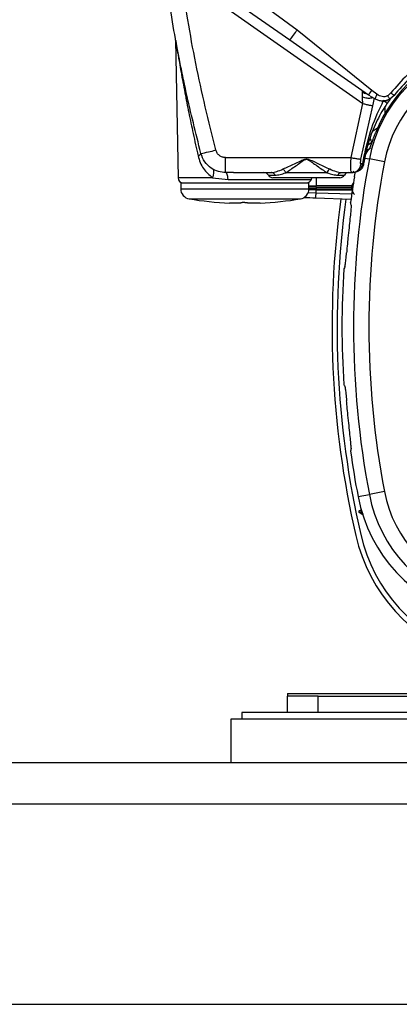
# Model space of a CAD drawing. Units: inches. Extents: x 0.4 to 10.6, y 0.4 to 8.1.
# Drawn here: x 7.4 to 7.6, y 2.6 to 2.9 of the extents above; entities that cross this region are included whole.
import ezdxf

# ---------------------------------------------------------------- set-up
doc = ezdxf.new("R2010")
doc.units = ezdxf.units.IN
doc.header["$MEASUREMENT"] = 0

msp = doc.modelspace()

# ---------------------------------------------------------------- linework, layer by layer
at = {"color": 7, "linetype": 'Continuous', "lineweight": 25}
for p, q in [((7.523887919165649, 2.933197839128832), (7.495346385494567, 2.954083690400643)), ((7.490859499280319, 2.947907112722834), (7.5440333273819, 2.910674397448669)), ((7.521631008159351, 2.930095709902623), (7.498238540936108, 2.946457003741891)), ((7.546749380330887, 2.914614103674249), (7.523887922383758, 2.933197836821911)), ((7.486592424922328, 2.930081014454597), (7.487328298864821, 2.887922824524094)), ((7.545734818984121, 2.913218039863503), (7.521631008163972, 2.930095709899351)), ((7.548358709112673, 2.913499932928374), (7.546749381426792, 2.914614102028432)), ((7.544359892336705, 2.914179606455446), (7.544171179889208, 2.914295463291846)), ((7.546283104921117, 2.912983373806093), (7.545734820158271, 2.913218039041416)), ((7.546241192047937, 2.912908983732022), (7.547823587859814, 2.912117479476299)), ((7.54705698418322, 2.910015941800738), (7.547623770167171, 2.912280090569412)), ((7.552075449784272, 2.911641947433586), (7.551461470159198, 2.910748084683949)), ((7.55263367920093, 2.913907148283238), (7.551671894856524, 2.913077701679359)), ((7.55244082849425, 2.912120019366445), (7.552075449784272, 2.911641947433586)), ((7.553623702136067, 2.913165772517952), (7.552327529008976, 2.912019853727783)), ((7.540443972442005, 2.894084641729003), (7.544033327381893, 2.910674397448651)), ((7.543471312294492, 2.893614394668819), (7.547056980913389, 2.910015942643622)), ((7.546431820843363, 2.896953001746559), (7.545307539267915, 2.896392455392283)), ((7.54558812876211, 2.897966433555883), (7.546725111557625, 2.898676899258449)), ((7.545602461301669, 2.898015062253047), (7.546742517586904, 2.898750474946628)), ((7.546713932937696, 2.89879586943901), (7.546725149857168, 2.898676923190708)), ((7.501944633340476, 2.894084641715118), (7.540443972517642, 2.894084641715118)), ((7.501944633340476, 2.889525111778267), (7.501944633340476, 2.894084641715118)), ((7.526725386160004, 2.893584184492126), (7.526725386160319, 2.89370929879788)), ((7.544258102722208, 2.894083903405511), (7.543907064949296, 2.892217554142992)), ((7.544276746660966, 2.892148567218586), (7.544629505834076, 2.894023572885912)), ((7.544629057920342, 2.89402410354535), (7.544278410407082, 2.892160552845355)), ((7.550676215537328, 2.892797099278582), (7.54603765898646, 2.893685098911496)), ((7.543907016977804, 2.892217546501932), (7.543477177514964, 2.892151162517008)), ((7.543906834919751, 2.8922170935579), (7.543890220317769, 2.89210502887989)), ((7.544278410820857, 2.892160555065995), (7.544268080840643, 2.892104788581603)), ((7.497927065977003, 2.887922824524082), (7.502691873141248, 2.887425374429662)), ((7.504386663028034, 2.889525111778267), (7.501944634311342, 2.889525111778267)), ((7.504386663028034, 2.889525111778267), (7.515963007793075, 2.889525111778267)), ((7.537015638817815, 2.887950308628661), (7.516435132261437, 2.887950308628661)), ((7.533059943372074, 2.889470151940944), (7.520390829068684, 2.889470151940944)), ((7.537487764520477, 2.889525111778267), (7.540718143256225, 2.889525111778267)), ((7.540572687892132, 2.889620115415657), (7.541206595464378, 2.88957351666314)), ((7.540718143256225, 2.889525111778267), (7.540596013313293, 2.889697522741029)), ((7.541156843036538, 2.889525111778267), (7.540718143152088, 2.889525111778267)), ((7.541300120605727, 2.889872144237256), (7.541032229052727, 2.889707914998824)), ((7.488142708994019, 2.886375505479054), (7.488142708994019, 2.884559294504094)), ((7.488142708994019, 2.886375505479054), (7.527512787734176, 2.886375505479054)), ((7.527512787734176, 2.884559294504094), (7.527512787734176, 2.886375505479054)), ((7.527512787734176, 2.88541924240084), (7.529677503028357, 2.88541924240084)), ((7.529669518763327, 2.885032548063294), (7.529681207584672, 2.885419230792407)), ((7.529669518761895, 2.885032548063779), (7.54068657999575, 2.885032548064094)), ((7.529669518873233, 2.884568853008818), (7.540686580104412, 2.884568853008818)), ((7.529680924892583, 2.884191525720284), (7.529669518871748, 2.884568853008785)), ((7.529681206631499, 2.885419243842204), (7.529677503061757, 2.885419243842204)), ((7.540698268634481, 2.885419226175127), (7.529681206631125, 2.88541924304755)), ((7.540686579972222, 2.885032547597544), (7.540698268625893, 2.885419226175629)), ((7.540697985956879, 2.884191529604743), (7.540686580094574, 2.884568853008235)), ((7.540698268634491, 2.885419226175113), (7.54077566872583, 2.885419226175113)), ((7.529680924775111, 2.884191512505511), (7.527491240935926, 2.884191512505511)), ((7.540394653335426, 2.881283741377417), (7.52965344900533, 2.881658832497891)), ((7.529680924775123, 2.884191514069473), (7.540697985964595, 2.884191529604227)), ((7.52968092477512, 2.883232676324251), (7.52968092477512, 2.884191514068976)), ((7.540697985964583, 2.884191529604251), (7.540732927801429, 2.884191529604251)), ((7.505665754941735, 2.880104832427243), (7.503103338915278, 2.88018785271937)), ((7.506646646001893, 2.88008941149244), (7.505665754941735, 2.880104832427243)), ((7.512552157812917, 2.88018785271937), (7.509008850726302, 2.88008941149244)), ((7.509008850726302, 2.88008941149244), (7.509008850726302, 2.880104832425983)), ((7.539725210694587, 2.87185691474389), (7.539474648099276, 2.8693980332221)), ((7.539725210694599, 2.812705119836144), (7.539474648099307, 2.81516400135773)), ((7.542573215880632, 2.790213706942047), (7.54603765898646, 2.790876935668661)), ((7.550676215552129, 2.791764935228189), (7.54603765898646, 2.790876935668661)), ((7.542957115753659, 2.785819949638817), (7.543538563818246, 2.786155648835439)), ((7.543768883149117, 2.784887584045365), (7.542957121964867, 2.785356254583632)), ((7.543652755473307, 2.786221577418289), (7.54371169407306, 2.786220845048367)), ((7.520898614505829, 2.729840072408189), (7.569523287526458, 2.729840072408189)), ((7.520898614505829, 2.729840072408189), (7.520898614505829, 2.729051937748415)), ((7.530347433402837, 2.729052670833385), (7.520898614505829, 2.729052670833385)), ((7.520898614505829, 2.724092041502242), (7.520898614505829, 2.729052670242836)), ((7.530347433403468, 2.724092040912126), (7.530347433402837, 2.729052670833385)), ((7.530347433402837, 2.729052670833385), (7.569251537811026, 2.729052670833385)), ((7.503575779860158, 2.722052040912125), (7.503575779860158, 2.708666214140472)), ((7.590189953088506, 2.722052040912125), (7.503575779860158, 2.722052040912125)), ((7.506882866474331, 2.724092040912126), (7.506882866474331, 2.722052040912125)), ((7.576548786820499, 2.724092040912126), (7.506882866474331, 2.724092040912126)), ((8.51144979560819, 2.708666214140472), (6.779166331041261, 2.708666214140472)), ((6.779166331041261, 2.696067788943622), (8.51144979560819, 2.696067788943622)), ((6.779166331041261, 2.634650466108976), (8.51144979560819, 2.634650466108976))]:
    msp.add_line(p, q, dxfattribs=at)
at = {"color": 1, "linetype": 'Continuous', "lineweight": 25}
for p, q in [((7.550934306983375, 2.907848033022727), (7.550941705000217, 2.909911461813795)), ((7.54701756204601, 2.9022212721093), (7.54854900861543, 2.903194087932236)), ((7.544647605814471, 2.893951208987129), (7.54603765898646, 2.893685098911496)), ((7.49792706597697, 2.887922824524094), (7.487328298864727, 2.887922824524094)), ((7.502691873128315, 2.887425374587559), (7.528237373332916, 2.887425374587559)), ((7.515071312727909, 2.888737710203464), (7.517090528343956, 2.888737710203464)), ((7.529678682085384, 2.887950308628661), (7.529677503061577, 2.88541924347811)), ((7.53636024397184, 2.888737710203464), (7.538379459590838, 2.888737710203464)), ((7.488142708994019, 2.884559294504094), (7.527512787734176, 2.884559294504094)), ((7.529669518871756, 2.884568849207536), (7.527490026477397, 2.884568849207536)), ((7.529669518763329, 2.885032551826299), (7.527512787734176, 2.885032551826299)), ((7.490787636888979, 2.881450384799999), (7.524867859839216, 2.881450384799999)), ((7.529680924775111, 2.883232676324251), (7.527225698515248, 2.883306163694042)), ((7.540622132764407, 2.88285060091593), (7.529680924774921, 2.883232676318853)), ((7.543809511098022, 2.785241293798563), (7.543646883704096, 2.785356254583621))]:
    msp.add_line(p, q, dxfattribs=at)
at = {"color": 7, "linetype": 'Continuous', "lineweight": 25, "flags": 128}
msp.add_lwpolyline([(7.528237373332971, 2.887425374587539), (7.528433363202356, 2.887868083116409), (7.528479211441312, 2.887950308628661)], dxfattribs=at)
at = {"color": 7, "linetype": 'Continuous', "lineweight": 25}
for centre, radius, start, end in [((7.479362320931272, 2.96321976531983), 0.05370144689670016, 321.9158091071876, 326.0097020179682), ((7.58873166910898, 2.885511810129448), 0.0434693127373388, 104.6449549328418, 169.162490735505), ((7.58873166910898, 2.885511810129448), 0.04390384307541028, 104.6449549329258, 158.1070078779928), ((7.588731669113862, 2.885511810127244), 0.03874652223018708, 104.6449544121244, 169.162490838923), ((7.526121527370477, 2.928538304426468), 0.02488758293603339, 322.0060199818206, 325.9798845110006), ((7.488999152051437, 2.929700442848357), 0.03470441405668342, 278.8304953757062, 286.5718463971513), ((7.493212541845506, 2.895827845022426), 0.001190844084946003, 282.5951799137411, 339.3244031127459), ((7.814552138238114, 2.842281017290078), 0.2733905725791004, 169.1624907355113, 190.8375092644893), ((7.535661089548953, 2.888458296835585), 0.002791023502066526, 129.1158235709096, 158.7437879860409), ((7.814552138149925, 2.842281017291718), 0.2686677819798146, 169.1624907474993, 190.8375092691528), ((7.488902862164256, 2.887950308628661), 0.001574803149607422, 180.9999999978455, 270.0000000171598), ((7.513707493194397, 2.887950308628661), 0.001574803149606294, 30.00000000012692, 89.99999998067597), ((7.516435132261437, 2.889525111778267), 0.001574803149606587, 209.999999999823, 270.0000000000008), ((7.52675263456394, 2.887950308628661), 0.001574803149607007, 269.9999999828095, 340.5287925654179), ((7.537015640057311, 2.889525111778267), 0.001574803149606587, 270.0000000000008, 330.0000000001786), ((7.53974327912435, 2.887950308628661), 0.001574803149606294, 90.00000001935634, 149.9999999998731), ((7.814552138238112, 2.842281017290078), 0.2769179283004398, 170.4507586183261, 172.0754354691928), ((7.491292315293231, 2.884559294504094), 0.00314960629921225, 180, 260.7794404478512), ((7.524363181434964, 2.884559294504094), 0.00314960629921225, 279.2205595521504, 3.231443556367304e-11), ((7.540488472180836, 2.884800703065629), 0.0108214372946769, 178.7723667409248, 181.2276600503708), ((7.507827748364098, 2.98642053505496), 0.1063442421743325, 260.7794404480009, 267.4530430203852), ((7.507827748364098, 2.98642053505496), 0.1063442421743325, 272.5462494233388, 279.2205595520007), ((7.81963877198614, 2.842281017290078), 0.2850393700787532, 172.1134249455113, 192.972239886186), ((7.819638771986142, 2.842281017290078), 0.2834971820579018, 172.0812886590906, 192.9722398861896), ((7.884209038495183, 2.669568886201119), 0.3949670118348394, 151.0677911472707, 151.1676432004444), ((7.814552138238112, 2.842281017290078), 0.2769179283005277, 176.322816064595, 183.6771839354057), ((7.884209023088599, 3.014993139873269), 0.3949669942362465, 208.8323567964311, 208.9322088540368), ((7.814552138238112, 2.842281017290078), 0.2769179283004386, 187.9245645309896, 190.8375092644642), ((7.58873166910898, 2.799050224450708), 0.04346931273733888, 190.8375092644946, 255.3550450671147), ((7.588731669101264, 2.799050224442519), 0.03874652221521446, 190.8375092601827, 255.3550457313925), ((7.588731669108979, 2.799050224450708), 0.04699666845760799, 190.8375092643462, 255.3550450671787), ((7.543090980232584, 2.78558810390443), 0.0002677165353718535, 120.0015349743749, 240.0000000105901), ((7.592516121306928, 2.789961516217165), 0.05196850393700792, 192.972239886168, 251.4578548130239), ((7.59251612130693, 2.789961516217165), 0.05042631591578015, 192.9722398861877, 251.4731021461876)]:
    msp.add_arc(centre, radius, start, end, dxfattribs=at)
at = {"color": 1, "linetype": 'Continuous', "lineweight": 25}
for centre, radius, start, end in [((7.545183954337685, 2.898610554250299), 0.004620358922884324, 258.440543170202, 263.1078624146003), ((7.543834301617087, 2.785588530343723), 0.0002984585651741401, 131.200251894898, 231.1006849459621)]:
    msp.add_arc(centre, radius, start, end, dxfattribs=at)
at = {"color": 7, "linetype": 'Continuous', "lineweight": 25}
msp.add_ellipse((7.588731669108971, 2.852320812073482), major_axis=(5.329070518200751e-14, 0.066427545645241), ratio=0.8662232585756162, start_param=0.8297278785832333, end_param=0.8650850174959764, dxfattribs=at)
for points, knots in [([(7.494326688909951, 2.895407386611975), (7.492786995109039, 2.901604484070031), (7.48958176545923, 2.914505179327456), (7.485589108796388, 2.934850604519386), (7.483605996454549, 2.9490498919617), (7.482578345872786, 2.956407975360633)], [0, 0, 0, 0, 0.3081481063346281, 0.6414817325178241, 1, 1, 1, 1]), ([(7.498897456157798, 2.896437551604905), (7.496729867026898, 2.905248100031495), (7.492394688485963, 2.92286919801926), (7.489602917498864, 2.940799325866541), (7.488207031915437, 2.949764390367423)], [0, 0, 0, 0, 0.4999999678060461, 1, 1, 1, 1]), ([(7.486592488767248, 2.930077091355747), (7.486589265965434, 2.930162331297202), (7.486582820361449, 2.930332811189632), (7.486555725566869, 2.930501247562332), (7.486542178168822, 2.930585465753385)], [0, 0, 0, 0, 0.4999999720760774, 1, 1, 1, 1]), ([(7.486592488767246, 2.930077091355747), (7.486589265965434, 2.930162331297202), (7.486582820361449, 2.930332811189632), (7.486555725566869, 2.930501247562332), (7.486542178168822, 2.930585465753385)], [0, 0, 0, 0, 0.4999999720760674, 1, 1, 1, 1]), ([(7.486592488767245, 2.930077091355747), (7.486589265965433, 2.930162331297202), (7.486582820361448, 2.930332811189632), (7.486555725566868, 2.930501247562332), (7.486542178168821, 2.930585465753385)], [0, 0, 0, 0, 0.4999999720760677, 1, 1, 1, 1]), ([(7.486592488767245, 2.930077091355747), (7.486589265965433, 2.930162331297202), (7.486582820361448, 2.930332811189632), (7.486555725566868, 2.930501247562332), (7.486542178168819, 2.930585465753385)], [0, 0, 0, 0, 0.4999999720760677, 1, 1, 1, 1]), ([(7.486592493890748, 2.930077063256546), (7.486599480293718, 2.93003333538507), (7.486614353048568, 2.929940246865054), (7.486716244228325, 2.929308884446292), (7.486850336994939, 2.928484431332902), (7.487013836041275, 2.927490143257882), (7.487214972087406, 2.926280917013834), (7.487455779876175, 2.924855463111314), (7.487797940567396, 2.922865143553902), (7.488250724113939, 2.920294027177899), (7.488816480936274, 2.91718412181775), (7.489595241834754, 2.913041719530727), (7.490629287218138, 2.907793389688891), (7.491969642676126, 2.901354727096716), (7.492963164576093, 2.896931825420573), (7.493472216604573, 2.894665657890613)], [0, 0, 0, 0, 0.02816955468766614, 0.05996775207469349, 0.08845162430118893, 0.1214363577880209, 0.1576707417828541, 0.1990530638433035, 0.2457523049077476, 0.3258617706109738, 0.4102354228114455, 0.4964184133663761, 0.6557838663131256, 0.8236335594668078, 1, 1, 1, 1]), ([(7.489528811150691, 2.915548837257122), (7.489416790264888, 2.916068617720365), (7.489140935876308, 2.917348590833032), (7.488706096221742, 2.919432787479165), (7.488240559446743, 2.921712438564648), (7.487856698737279, 2.923642773722065), (7.487565854808911, 2.925132828093739), (7.487350584306637, 2.926250838607988), (7.487162978777568, 2.927237146962916), (7.486914636081146, 2.92855680264124), (7.486773476751664, 2.929323964398712), (7.48667337928803, 2.929867966317693)], [0, 0, 0, 0, 0.09822260420934828, 0.2418757558905365, 0.3988407409219242, 0.5402223541664396, 0.6246614300110646, 0.7026154474040767, 0.7742891957302854, 0.8399462571466083, 1, 1, 1, 1]), ([(7.577386414034856, 2.930287656541581), (7.575008824329572, 2.929535460269467), (7.570208611217697, 2.928016820446924), (7.563577373200041, 2.924276575116179), (7.557540164717072, 2.919635755058936), (7.554256561184976, 2.915801958514903), (7.552633678325813, 2.913907149158042)], [0, 0, 0, 0, 0.2473137867954824, 0.4993119205910724, 0.7525407394899597, 1, 1, 1, 1]), ([(7.577724461764724, 2.929019756489623), (7.575373341990542, 2.928285734383535), (7.570671999643053, 2.926817970278431), (7.564191440519096, 2.92317032370315), (7.558351550981897, 2.918683841388716), (7.555178778597516, 2.9149807669294), (7.553623702098869, 2.913165772543804)], [0, 0, 0, 0, 0.2512519284161793, 0.5024079776463017, 0.7561143485469752, 1, 1, 1, 1]), ([(7.543914438060275, 2.912704339389518), (7.543911405649558, 2.913009954331327), (7.543905390595106, 2.913616168557681), (7.54391067751682, 2.913997938859068), (7.543913299106375, 2.914187244676168)], [0, 0, 0, 0, 0.5041368686565849, 1, 1, 1, 1]), ([(7.544033333044446, 2.910674397572432), (7.544008540564332, 2.911057130722992), (7.543962894950078, 2.911761783491619), (7.543929667321794, 2.912408743566802), (7.543914487326933, 2.912704306359684)], [0, 0, 0, 0, 0.5431514181177024, 1, 1, 1, 1]), ([(7.550319319522523, 2.911569768867087), (7.548992705910368, 2.908777644193336), (7.546331017348294, 2.903175586261844), (7.544950538568147, 2.897120883756056), (7.544258104951185, 2.894083908747086)], [0, 0, 0, 0, 0.4984105319679715, 1, 1, 1, 1]), ([(7.547823021892204, 2.912117512473665), (7.548148156688897, 2.91198143091875), (7.548828889452186, 2.911696517787792), (7.549957146715811, 2.911376622696679), (7.551175137852981, 2.911465156017148), (7.551933699054842, 2.911844944278954), (7.552310028429678, 2.912033360821724)], [0, 0, 0, 0, 0.2239304449921901, 0.4688418223893239, 0.7364874127116279, 1, 1, 1, 1]), ([(7.551672006108347, 2.913077503632527), (7.551396473118993, 2.912952010413866), (7.550859558933483, 2.912707469499028), (7.549642772192331, 2.912738059701154), (7.548876113445103, 2.913192855160506), (7.548358647990169, 2.913499824773944)], [0, 0, 0, 0, 0.2551967235570936, 0.4972861554451556, 1, 1, 1, 1]), ([(7.55146136692772, 2.910747930823307), (7.551451176606591, 2.910761745716984), (7.551430795490999, 2.910789376146031), (7.55117645088706, 2.910977863371555), (7.550796728192848, 2.911245662483692), (7.550478453282079, 2.911461735078654), (7.550319319522523, 2.911569768867087)], [0, 0, 0, 0, 0.249994193942969, 0.4999999999426052, 0.7500058060045574, 1, 1, 1, 1]), ([(7.552323197124358, 2.912016974428461), (7.55231375145648, 2.912029112143186), (7.55229486016789, 2.91205338751203), (7.552144582712996, 2.912295350659841), (7.551929053704486, 2.912649138140565), (7.551757688757045, 2.912934714888846), (7.55167200618835, 2.913077503421259)], [0, 0, 0, 0, 0.250000974171541, 0.5000007000244233, 0.7500000729017403, 1, 1, 1, 1]), ([(7.553623702098902, 2.913165772543779), (7.553606388020484, 2.913174775646795), (7.553571757732313, 2.913192782961096), (7.553306703298514, 2.913389391131127), (7.552978952781555, 2.913638951147896), (7.552748770045766, 2.913817749496739), (7.552633678348193, 2.913907148927244)], [0, 0, 0, 0, 0.2796016624545514, 0.5592377434620742, 0.7796182404511451, 1, 1, 1, 1]), ([(7.544033333138487, 2.910674395462317), (7.544396492071448, 2.910585387393442), (7.545122809250083, 2.910407371424142), (7.546068793101438, 2.910193066225667), (7.546786447440605, 2.910045085053693), (7.546966805316205, 2.910025656640676), (7.547056984339912, 2.910015942424913)], [0, 0, 0, 0, 0.2500002346884308, 0.4999999962435003, 0.7499997599645989, 1, 1, 1, 1]), ([(7.551461366927739, 2.910747930823295), (7.550918745680502, 2.909901659636374), (7.54983300436295, 2.908208339298895), (7.54841732603276, 2.905517197266918), (7.547167027781662, 2.902730434312057), (7.546116237223364, 2.899864176192781), (7.545250226233752, 2.896965864584229), (7.544836000750641, 2.895004154455322), (7.544629057813951, 2.894024103561402)], [0, 0, 0, 0, 0.165338693506902, 0.330829380244859, 0.5019466599186413, 0.6706767629489424, 0.8354733820737226, 1, 1, 1, 1]), ([(7.546280866210075, 2.897164489882008), (7.546315950915702, 2.89724173059665), (7.546386097971864, 2.897396162810097), (7.546665160512156, 2.898240521654319), (7.547069493241851, 2.899432633703346), (7.547533650613586, 2.90071758220818), (7.547864590452254, 2.901554811716424), (7.547994089214634, 2.901882424691585)], [0, 0, 0, 0, 0.2103989196094233, 0.4206637783287844, 0.6345731955253965, 0.8570062791163396, 1, 1, 1, 1]), ([(7.493472218674289, 2.894665658469534), (7.493676015156932, 2.893956000523758), (7.494079664234977, 2.892550417994437), (7.495395065063682, 2.890096678295094), (7.496919366932954, 2.888787998509025), (7.49792707316247, 2.887922838661459)], [0, 0, 0, 0, 0.2568339834429846, 0.5086976933205625, 1, 1, 1, 1]), ([(7.501944634311028, 2.889525111778267), (7.501193958322852, 2.889587624338687), (7.499617911129284, 2.88971886970548), (7.497365514093159, 2.890837880977614), (7.495346445679433, 2.892722524186222), (7.494675481599749, 2.894489069210352), (7.494326688910175, 2.895407386611951)], [0, 0, 0, 0, 0.2175731864613059, 0.4567957618458994, 0.7176217431735766, 0.9999999999999999, 0.9999999999999999, 0.9999999999999999, 0.9999999999999999]), ([(7.519550515261421, 2.890623770999118), (7.520697155018728, 2.891133335880339), (7.522420958464151, 2.891899391384972), (7.524515829911021, 2.892894468554291), (7.52572336205174, 2.893499105390835), (7.52638960489554, 2.893638862631639), (7.52672538421504, 2.893709298797144)], [0, 0, 0, 0, 0.4971153564951979, 0.7473394837726329, 0.8726617824223014, 1, 1, 1, 1]), ([(7.52039083427421, 2.88947015641812), (7.521397547160651, 2.890154714167574), (7.52290763310319, 2.891181562088396), (7.524955107732162, 2.892593071683542), (7.526007323160649, 2.893508085029927), (7.526653150938667, 2.893576529086706), (7.526725386160004, 2.893584184489213)], [0, 0, 0, 0, 0.5028936775001414, 0.7543488150523796, 0.9725241491305641, 1, 1, 1, 1]), ([(7.526725386158271, 2.893709304310374), (7.527060037523392, 2.893632999150115), (7.528379993059618, 2.893332030950897), (7.530720521690005, 2.891956821598916), (7.532747292982998, 2.891107134865361), (7.533900260434334, 2.890623774384083)], [0, 0, 0, 0, 0.127727308604252, 0.5037910664386056, 1, 1, 1, 1]), ([(7.526725386159374, 2.893584191837224), (7.526798486696451, 2.893578112301372), (7.526956412694835, 2.893564978105541), (7.52725845922724, 2.893450486249503), (7.527756805230395, 2.893162964668262), (7.528185036707477, 2.892862615476144), (7.528531969736435, 2.892616420340894), (7.528798268533154, 2.892426247437537), (7.529300376348526, 2.892065043447038), (7.530791823239893, 2.890976650549036), (7.532052027457314, 2.890139615564637), (7.533059943372074, 2.889470151940944)], [0, 0, 0, 0, 0.02772218107657385, 0.05989084757641903, 0.1214574255045987, 0.2463388332809126, 0.2592608107796024, 0.2844991846718011, 0.3718832434304397, 0.4976299344813628, 1, 1, 1, 1]), ([(7.540443972516853, 2.894084641715118), (7.540836695053783, 2.894013939906531), (7.541622160157632, 2.893872532683361), (7.54255468144669, 2.893723278508279), (7.543196648738107, 2.893633411239787), (7.543379757775451, 2.893620733528955), (7.543471312369138, 2.893614394668346)], [0, 0, 0, 0, 0.2797100875438071, 0.5594344411158618, 0.77971704007197, 1, 1, 1, 1]), ([(7.54347717760268, 2.892151162755905), (7.543451381884643, 2.892153237196191), (7.543399231508932, 2.892157431025575), (7.54335242746324, 2.89225072224861), (7.543330948908156, 2.892394121643605), (7.543331258818047, 2.892658775170297), (7.543376365749061, 2.893073634216113), (7.543438507166606, 2.893427555409167), (7.543471312369138, 2.893614394668346)], [0, 0, 0, 0, 0.0942914865674452, 0.1906260738198094, 0.296677778181787, 0.4156418954445262, 0.6915103206778771, 1, 1, 1, 1]), ([(7.497927072729369, 2.887922839176474), (7.498045888998656, 2.888228635281646), (7.498283524182064, 2.888840234298967), (7.498393866849058, 2.889647321664026), (7.498316856546412, 2.890286687844224), (7.498097991689275, 2.890489621259335), (7.497988560441034, 2.89059108687248)], [0, 0, 0, 0, 0.2499971192708139, 0.4999998034413983, 0.7500025981999132, 1, 1, 1, 1]), ([(7.515963007793075, 2.889525111778267), (7.51650251997127, 2.889594896176303), (7.517591173858942, 2.889735710525433), (7.518893559298295, 2.890326012616119), (7.519550512049453, 2.890623774377555)], [0, 0, 0, 0, 0.4955773219617564, 0.9999999999999999, 0.9999999999999999, 0.9999999999999999, 0.9999999999999999]), ([(7.520390829083783, 2.889470151870393), (7.520339336415209, 2.889585124160474), (7.520236350887248, 2.889815069166681), (7.520028989767932, 2.89013465469764), (7.519797354973424, 2.890417741132587), (7.519632792921183, 2.890555096641164), (7.519550512048665, 2.890623774267244)], [0, 0, 0, 0, 0.2499995406131642, 0.5000000076361808, 0.7500004705214481, 1, 1, 1, 1]), ([(7.5339002604315, 2.89062377438531), (7.534558139338057, 2.8903255954106), (7.535860483531457, 2.889735317089715), (7.536949074870773, 2.889594697440199), (7.537487764514649, 2.889525111778267)], [0, 0, 0, 0, 0.5051497982580672, 1, 1, 1, 1]), ([(7.540718143125201, 2.889525111778267), (7.541084995016683, 2.889572405673203), (7.541818721570875, 2.889666996398702), (7.542679548493703, 2.890348130740525), (7.543256683855272, 2.891205579747473), (7.543403679575262, 2.891835968032616), (7.543477177514964, 2.892151162517008)], [0, 0, 0, 0, 0.2796890947903719, 0.5593955504376812, 0.7796975363065326, 1, 1, 1, 1]), ([(7.543890676495751, 2.892104681097008), (7.543801139778482, 2.891742165859942), (7.543623880412958, 2.891024480167692), (7.542973660903963, 2.890189114569316), (7.542131584496339, 2.889630996142346), (7.541481457594181, 2.889560374057949), (7.541156843037011, 2.889525111778267)], [0, 0, 0, 0, 0.2558675085659221, 0.5065509838854576, 0.7536162042816094, 1, 1, 1, 1]), ([(7.544268276667366, 2.892104640101819), (7.544171502302043, 2.891768690184977), (7.543967038630282, 2.891058899391772), (7.543291559192892, 2.890285563164483), (7.54256906799541, 2.889829547626953), (7.541880778309417, 2.889575988773692), (7.541415095608457, 2.889543281320821), (7.54115684302591, 2.889525142824039)], [0, 0, 0, 0, 0.2367728986988965, 0.5002508265421353, 0.6799583310246415, 0.822515229006552, 1, 1, 1, 1]), ([(7.544268000421058, 2.892104694141413), (7.544252513564968, 2.892094758957317), (7.544221542794032, 2.892074890476002), (7.544000630611389, 2.892094841265124), (7.543890185009903, 2.892104815712338)], [0, 0, 0, 0, 0.500047484190732, 1, 1, 1, 1]), ([(7.544278566999953, 2.892160526281419), (7.544264815945663, 2.892160857087585), (7.544237315472017, 2.892161518660588), (7.544016990737314, 2.892198569326422), (7.543906834919231, 2.892217093557989)], [0, 0, 0, 0, 0.5000297255193852, 1, 1, 1, 1]), ([(7.517090528344502, 2.888737710203636), (7.51757479312193, 2.888778323605739), (7.518521174849436, 2.888857692957867), (7.519777410740368, 2.889269209086377), (7.520390829070017, 2.889470151869493)], [0, 0, 0, 0, 0.5117013181399299, 1, 1, 1, 1]), ([(7.533059943370349, 2.889470151940948), (7.53367335968854, 2.889269211297791), (7.534929596895925, 2.888857697771133), (7.535875977670746, 2.888778325339369), (7.536360243960273, 2.888737710193707)], [0, 0, 0, 0, 0.4882965689802665, 1, 1, 1, 1]), ([(7.541471353284032, 2.888220367558347), (7.541533985149964, 2.888588866050032), (7.541611458995265, 2.889044688253535), (7.541684001049358, 2.889425455727461), (7.541697898225445, 2.889498400899739)], [0, 0, 0, 0, 0.8084259363683699, 1, 1, 1, 1]), ([(7.529653448920788, 2.881658832501052), (7.528381594212912, 2.881703246646132), (7.526982167268466, 2.881752115711879), (7.525887832048721, 2.881790330739835), (7.525788072077616, 2.881793814434791)], [0, 0, 0, 0, 0.9088396596362351, 1, 1, 1, 1]), ([(7.540732927801429, 2.884191418144724), (7.540800809935412, 2.883936803876195), (7.540936101671777, 2.883429347724308), (7.541270009089716, 2.883024088618408), (7.541436379681747, 2.882822166786929)], [0, 0, 0, 0, 0.5017463431698571, 1, 1, 1, 1]), ([(7.507827748364098, 2.880312676047244), (7.507708376746137, 2.880312066024434), (7.507465648926663, 2.880310825616463), (7.50717981085424, 2.880302801655294), (7.506965115728716, 2.880292257271352), (7.506805535152748, 2.88028046093827), (7.506674917551238, 2.880265232794362), (7.506656483457848, 2.880253319083744), (7.506646646001893, 2.880246961266141)], [0, 0, 0, 0, 0.1927809962780674, 0.3919969559117306, 0.5084179483191454, 0.6485892107510902, 0.8124676875448824, 1, 1, 1, 1]), ([(7.506646646001893, 2.880089411492512), (7.506646645809381, 2.880094277888067), (7.506646645413944, 2.880104273898656), (7.506646645904183, 2.880144754910716), (7.506646645961516, 2.880204726190112), (7.506646646001893, 2.880246961266128)], [0, 0, 0, 0, 0.2190972520655811, 0.4500453008115978, 1, 1, 1, 1]), ([(7.507827748364098, 2.880312676047286), (7.50794925530588, 2.880312091815337), (7.50819224550402, 2.880310923465323), (7.508541631552987, 2.88030077736123), (7.508792440552979, 2.880286460121208), (7.5089702509038, 2.880267803382746), (7.508994214573518, 2.880254864110841), (7.509008850726302, 2.880246961266128)], [0, 0, 0, 0, 0.1963028772347788, 0.3925674890238373, 0.6241961256754426, 0.7704724281838928, 1, 1, 1, 1]), ([(7.509008850726302, 2.880246961266128), (7.509008852849389, 2.880203519683946), (7.509008855860419, 2.880141909434003), (7.509008851895534, 2.880113276258723), (7.509008850726302, 2.880104832425933)], [0, 0, 0, 0, 0.7051031641969459, 0.9999999999999999, 0.9999999999999999, 0.9999999999999999, 0.9999999999999999]), ([(7.540445826234838, 2.879539701204886), (7.54044834183814, 2.879353685917002), (7.540453385508919, 2.878980733682674), (7.540291916123023, 2.877222174407776), (7.540032190631638, 2.874740519608943), (7.539827531341151, 2.872818060013074), (7.539725210694587, 2.87185691474389)], [0, 0, 0, 0, 0.2612517247781719, 0.5237978855741295, 0.7619198809488069, 1, 1, 1, 1]), ([(7.540445826234838, 2.879539701204886), (7.540430953720851, 2.879633375765937), (7.540378300494123, 2.879965012226687), (7.540320282773721, 2.880252899422474), (7.540278652830703, 2.880459469544026)], [0, 0, 0, 0, 0.2824615871204295, 0.9999999999999999, 0.9999999999999999, 0.9999999999999999, 0.9999999999999999]), ([(7.539474648099276, 2.8693980332221), (7.539441644107828, 2.869059778667781), (7.539318445203114, 2.86779712561344), (7.53917071187605, 2.866264987990214), (7.539067754595232, 2.865207691244869), (7.539044005885802, 2.864963809190218)], [0, 0, 0, 0, 0.2196727987367074, 0.8200053088384766, 0.9999999999999999, 0.9999999999999999, 0.9999999999999999, 0.9999999999999999]), ([(7.538536788557868, 2.860643835006597), (7.538572388667125, 2.860794919720455), (7.538643587036048, 2.861097081298614), (7.538818724148999, 2.862676788348807), (7.538970592008558, 2.864218524331845), (7.539044005885802, 2.864963809190218)], [0, 0, 0, 0, 0.340639295880042, 0.6812608939581818, 1, 1, 1, 1]), ([(7.538536788557801, 2.823918199573658), (7.538572388667052, 2.82376711486), (7.538643587035958, 2.823464953282243), (7.538818724148909, 2.821885246232253), (7.538970592008511, 2.820343510248775), (7.539044005885802, 2.819598225389939)], [0, 0, 0, 0, 0.3406392958089636, 0.6812608938159719, 1, 1, 1, 1]), ([(7.539474648099307, 2.81516400135773), (7.539384054025016, 2.816096219667194), (7.539232491250559, 2.817655809458075), (7.539098076501506, 2.81904100639565), (7.539044005885802, 2.819598225389939)], [0, 0, 0, 0, 0.5977330160249316, 0.9999999999999999, 0.9999999999999999, 0.9999999999999999, 0.9999999999999999]), ([(7.540445826234838, 2.80502233337527), (7.54044834183814, 2.805208348663154), (7.540453385508919, 2.805581300897482), (7.540291916123023, 2.807339860172381), (7.540032190631641, 2.809821514971181), (7.53982753134116, 2.811743974567003), (7.539725210694599, 2.812705119836144)], [0, 0, 0, 0, 0.2612517247807661, 0.5237978855793293, 0.7619198809563708, 1, 1, 1, 1]), ([(7.540445826234838, 2.80502233337527), (7.54043095372085, 2.80492865881422), (7.540378300494068, 2.804597022353117), (7.540320282773599, 2.804309135157056), (7.540278652830517, 2.804102565035218)], [0, 0, 0, 0, 0.2824615868190968, 1, 1, 1, 1]), ([(7.543646877928664, 2.78581994963874), (7.54342749873517, 2.78581994963874), (7.543035293636271, 2.78581994963874), (7.54298102800495, 2.78581994963874), (7.542957115753704, 2.78581994963874)], [0, 0, 0, 0, 0.5593481423583174, 1, 1, 1, 1]), ([(7.543646883001577, 2.785356254583621), (7.543427504161108, 2.785356254583621), (7.543035299674855, 2.785356254583621), (7.542981034164333, 2.785356254583621), (7.542957121964885, 2.785356254583621)], [0, 0, 0, 0, 0.559348115993981, 1, 1, 1, 1]), ([(7.543768882693206, 2.78488758457728), (7.543792001308098, 2.78488827371086), (7.543838484647598, 2.784889659314208), (7.544138960956301, 2.784897633084967), (7.54428999455844, 2.784901641079227)], [0, 0, 0, 0, 0.4973527104711863, 1, 1, 1, 1])]:
    msp.add_open_spline(points, degree=3, knots=knots, dxfattribs=at)
at = {"color": 1, "linetype": 'Continuous', "lineweight": 25}
for points, knots in [([(7.543913304920634, 2.91418723519496), (7.54392036533954, 2.914232597957831), (7.543935017350664, 2.914326736239849), (7.544026846969221, 2.914363559432406), (7.544139637095406, 2.914296622895194), (7.544187237460545, 2.914268373936528)], [0, 0, 0, 0, 0.3496078600451132, 0.7255176105166737, 1, 1, 1, 1]), ([(7.543913304920637, 2.914187235195097), (7.544129137432927, 2.914063822215076), (7.544448336081254, 2.913881304502659), (7.544807396542524, 2.913809321852697), (7.544923671134161, 2.913786011702648)], [0, 0, 0, 0, 0.6761698817396993, 0.9999999999999999, 0.9999999999999999, 0.9999999999999999, 0.9999999999999999]), ([(7.543914491077767, 2.912704319793475), (7.54413255666319, 2.912631511385146), (7.544568688051305, 2.912485894495946), (7.545247133329383, 2.912363913828883), (7.54590456291415, 2.912319799065697), (7.546504949987571, 2.912367299349), (7.546946657711496, 2.912460253467231), (7.547138448744771, 2.912562048575385), (7.547196063909467, 2.912592628430039)], [0, 0, 0, 0, 0.1841831873401228, 0.3683665581907185, 0.5525488566909192, 0.7367305793016986, 0.9209123034902266, 1, 1, 1, 1]), ([(7.547823606884623, 2.912118577715948), (7.547823520210669, 2.912118255488966), (7.547819264295257, 2.912102433310201), (7.547842938812747, 2.912156918447193), (7.547896180609686, 2.912287255929411), (7.54798357811134, 2.912510668551081), (7.548094175073432, 2.91279862639826), (7.548222141717566, 2.913135731466138), (7.548313145899706, 2.913378460109949), (7.548358648017626, 2.913499824503472)], [0, 0, 0, 0, 0.003452831354227416, 0.1695429563289964, 0.335632053909589, 0.5017214119901411, 0.6678123868232055, 0.833906095401932, 0.9999999999999999, 0.9999999999999999, 0.9999999999999999, 0.9999999999999999]), ([(7.55232318948182, 2.912016969887912), (7.551943810837408, 2.911838603929538), (7.551369062595535, 2.911568384394267), (7.55073384476505, 2.911465457836827), (7.550525518920186, 2.911495643560329), (7.550518571078476, 2.911496650279533)], [0, 0, 0, 0, 0.6524264172409956, 0.9884081294053249, 1, 1, 1, 1]), ([(7.546192156264452, 2.899978787858033), (7.546286647643185, 2.899803811375562), (7.546532649630636, 2.899348271801237), (7.546719107674071, 2.898921093777403), (7.546715218270623, 2.898826973432279), (7.546713932937696, 2.89879586943901)], [0, 0, 0, 0, 0.2945624877902494, 0.7668737444295879, 1, 1, 1, 1]), ([(7.540596013313293, 2.889697522741029), (7.540552083897812, 2.889738795088617), (7.540419101015686, 2.889863734509606), (7.540346497388929, 2.890780157185874), (7.540348790522613, 2.891992185947406), (7.540389399063454, 2.893123531015715), (7.540425408768483, 2.893757709542624), (7.540443972517642, 2.894084641715106)], [0, 0, 0, 0, 0.1439003227744305, 0.4356142564699633, 0.6986873222493808, 0.8446670706223527, 1, 1, 1, 1]), ([(7.54077566898168, 2.88541977855193), (7.540850037186415, 2.885771856248629), (7.540928706363834, 2.886144295826611), (7.541181003274239, 2.886406481045916), (7.541194796759252, 2.886420815140961)], [0, 0, 0, 0, 0.9453283633500843, 1, 1, 1, 1])]:
    msp.add_open_spline(points, degree=3, knots=knots, dxfattribs=at)
at = {"color": 7, "linetype": 'Continuous', "lineweight": 25}
for points in [[(7.501944633340445, 2.894084641589628), (7.501599090773665, 2.894117688561146), (7.500908005640105, 2.894183782504184), (7.499988372098422, 2.894701438844728), (7.499255070563689, 2.895460113786475), (7.499016660955772, 2.896111739028054), (7.498897456151814, 2.896437551648844)], [(7.502691873128318, 2.88742537458737), (7.502657910240977, 2.887720622706475), (7.502589984466296, 2.888311118944686), (7.502408653355124, 2.888983288345959), (7.502188738564701, 2.889438617821916), (7.502026002386861, 2.889496280459483), (7.501944634297941, 2.889525111778267)], [(7.517090528343961, 2.888737710203466), (7.517026242469607, 2.888851607424833), (7.516897670720902, 2.889079401867568), (7.516620535579395, 2.889327858015229), (7.516304079481749, 2.889493935044981), (7.516076698356064, 2.889514719533838), (7.515963007793221, 2.889525111778267)], [(7.536360243971834, 2.888737710203466), (7.536424529846133, 2.888851607424781), (7.536553101594731, 2.889079401867412), (7.536830236735979, 2.889327858015017), (7.53714669283333, 2.889493935044805), (7.537374073958827, 2.88951471953378), (7.537487764521577, 2.889525111778267)], [(7.540686580093917, 2.88456885300875), (7.540686242493198, 2.884582071768471), (7.540685567291764, 2.884608509287911), (7.540684825381623, 2.884665494946987), (7.540684350761113, 2.884730565977984), (7.540684190545222, 2.884800698702517), (7.54068435072834, 2.884870831672953), (7.540684825318444, 2.884935903432461), (7.540685567201958, 2.884992890230336), (7.540686242391043, 2.885019328786189), (7.540686579985587, 2.885032548064116)], [(7.529653449005336, 2.881658832498052), (7.529650678829888, 2.88168259668325), (7.529645138478992, 2.881730125053646), (7.52964876706246, 2.882094122714973), (7.529660572778464, 2.882614220742326), (7.529674140751549, 2.88302652446086), (7.529680924738092, 2.883232676320127)]]:
    msp.add_open_spline(points, degree=3, dxfattribs=at)

doc.saveas('drawing.dxf')
